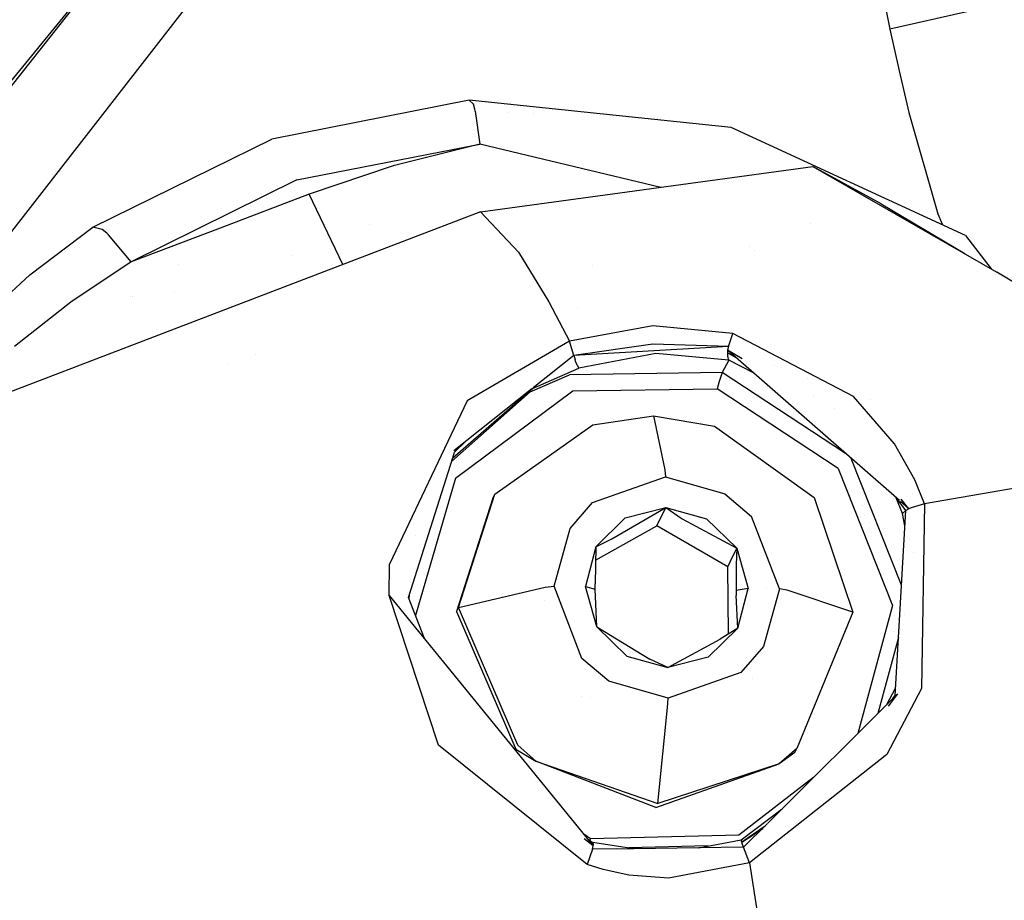
# Model space of a CAD drawing. Units: millimetres. Extents: x -1703 to 8729, y -1492 to 8830.
# Drawn here: x -1008 to -974, y 2838 to 2869 of the extents above; entities that cross this region are included whole.
import ezdxf

# ---------------------------------------------------------------- set-up
doc = ezdxf.new("R2010")
doc.units = ezdxf.units.MM
doc.layers.add('1', color=7, linetype='CONTINUOUS', true_color=0xffffff)

msp = doc.modelspace()

# ---------------------------------------------------------------- linework, layer by layer
at = {"layer": '1', "color": 18, "linetype": 'CONTINUOUS'}
for p, q in [((-980.243027, 2880.871564, 2919.019222), (-977.727532, 2868.264705, 2921.482086)), ((-980.243027, 2880.871564, 2919.019222), (-977.727532, 2868.264705, 2921.482086)), ((-1012.444019, 2861.564666, 2925.31991), (-1003.437042, 2872.955352, 2921.561718)), ((-1012.820601, 2861.464053, 2924.378633), (-1004.149212, 2872.054706, 2920.56904)), ((-1000.878215, 2871.236354, 2923.318863), (-1009.329081, 2860.361129, 2926.581621)), ((-1000.878215, 2871.236354, 2923.318863), (-1009.329081, 2860.361129, 2926.581621)), ((-975.012541, 2868.876964, 2921.636581), (-977.727532, 2868.264705, 2921.482086)), ((-975.012541, 2868.876964, 2921.636581), (-977.727532, 2868.264705, 2921.482086)), ((-977.727532, 2868.264705, 2921.482086), (-977.406859, 2866.791755, 2921.766996)), ((-977.727532, 2868.264705, 2921.482086), (-977.406859, 2866.791755, 2921.766996)), ((-977.406859, 2866.791755, 2921.766996), (-977.065444, 2865.322858, 2922.048807)), ((-977.406859, 2866.791755, 2921.766996), (-977.065444, 2865.322858, 2922.048807)), ((-1004.568544, 2866.487355, 2239.54858), (-1004.568544, 2866.487355, 2239.54858)), ((-1004.568544, 2866.487355, 2239.54858), (-1004.568544, 2866.487355, 2239.54858)), ((-992.576838, 2865.75678, 2932.442665), (-999.540448, 2864.388973, 2933.485508)), ((-983.331323, 2864.794999, 2931.756735), (-992.576838, 2865.75678, 2932.442665)), ((-992.429316, 2865.615636, 2933.588266), (-992.576838, 2865.75678, 2932.442665)), ((-992.429316, 2865.615636, 2933.588266), (-992.576838, 2865.75678, 2932.442665)), ((-992.380679, 2865.441352, 2933.898926), (-992.429316, 2865.615636, 2933.588266)), ((-992.380679, 2865.441352, 2933.898926), (-992.429316, 2865.615636, 2933.588266)), ((-992.366314, 2865.378648, 2933.985233), (-992.380679, 2865.441352, 2933.898926)), ((-992.366314, 2865.378648, 2933.985233), (-992.380679, 2865.441352, 2933.898926)), ((-992.366314, 2865.378648, 2933.985233), (-992.20407, 2864.212066, 2934.714079)), ((-992.366314, 2865.378648, 2933.985233), (-992.20407, 2864.212066, 2934.714079)), ((-991.23341, 2865.332571, 2931.960409), (-991.23341, 2865.332571, 2931.960409)), ((-990.290674, 2865.292073, 2930.725596), (-990.290674, 2865.292073, 2930.725596)), ((-977.065444, 2865.322858, 2922.048807), (-976.039171, 2861.747056, 2922.713757)), ((-977.065444, 2865.322858, 2922.048807), (-976.039171, 2861.747056, 2922.713757)), ((-975.060761, 2860.986024, 2931.9489), (-983.331323, 2864.794999, 2931.756735)), ((-1005.859375, 2861.274749, 2934.836388), (-999.540448, 2864.388973, 2933.485508)), ((-998.656988, 2862.944394, 2935.680389), (-992.20407, 2864.212066, 2934.714079)), ((-998.656988, 2862.944394, 2935.680389), (-992.20407, 2864.212066, 2934.714079)), ((-992.20407, 2864.212066, 2934.714079), (-995.26304, 2863.446742, 2935.207844)), ((-992.20407, 2864.212066, 2934.714079), (-995.26304, 2863.446742, 2935.207844)), ((-985.815564, 2862.683302, 2934.463317), (-992.20407, 2864.212066, 2934.714079)), ((-985.815564, 2862.683302, 2934.463317), (-992.20407, 2864.212066, 2934.714079)), ((-995.26304, 2863.446742, 2935.207844), (-998.226881, 2862.441093, 2935.743332)), ((-995.26304, 2863.446742, 2935.207844), (-998.226881, 2862.441093, 2935.743332)), ((-992.179215, 2861.814052, 2967.342854), (-980.446458, 2863.416702, 2966.551304)), ((-978.043914, 2862.098962, 2954.418659), (-980.446458, 2863.416702, 2966.551304)), ((-980.446458, 2863.416702, 2966.551304), (-973.955572, 2859.691888, 2971.189737)), ((-998.656988, 2862.944394, 2935.680389), (-1004.512906, 2860.058576, 2936.933279)), ((-998.656988, 2862.944394, 2935.680389), (-1004.512906, 2860.058576, 2936.933279)), ((-998.226881, 2862.441093, 2935.743332), (-1001.371026, 2861.246854, 2936.33914)), ((-998.226881, 2862.441093, 2935.743332), (-1001.371026, 2861.246854, 2936.33914)), ((-997.031988, 2859.95807, 2937.060472), (-998.226881, 2862.441093, 2935.743332)), ((-997.031988, 2859.95807, 2937.060472), (-998.226881, 2862.441093, 2935.743332)), ((-985.323443, 2862.565538, 2934.444), (-985.323443, 2862.565538, 2934.444)), ((-985.323443, 2862.565538, 2934.444), (-985.323443, 2862.565538, 2934.444)), ((-978.043914, 2862.098962, 2954.418659), (-975.091254, 2860.343603, 2954.494975)), ((-992.179215, 2861.814052, 2967.342854), (-1048.263907, 2840.364009, 2953.211308)), ((-1000.336949, 2861.893635, 2928.966848), (-1000.336949, 2861.893635, 2928.966848)), ((-992.179215, 2861.814052, 2967.342854), (-990.841269, 2860.39117, 2972.431421)), ((-992.179215, 2861.814052, 2967.342854), (-990.841269, 2860.39117, 2972.431421)), ((-976.039171, 2861.747056, 2922.713757), (-975.877641, 2861.362235, 2922.779864)), ((-976.039171, 2861.747056, 2922.713757), (-975.877641, 2861.362235, 2922.779864)), ((-1008.089066, 2859.600812, 2935.461998), (-1005.859375, 2861.274749, 2934.836388)), ((-1005.526543, 2861.197025, 2935.947657), (-1005.859375, 2861.274749, 2934.836388)), ((-1005.526543, 2861.197025, 2935.947657), (-1005.859375, 2861.274749, 2934.836388)), ((-1001.371026, 2861.246854, 2936.33914), (-1004.512906, 2860.058576, 2936.933279)), ((-1001.371026, 2861.246854, 2936.33914), (-1004.512906, 2860.058576, 2936.933279)), ((-996.089582, 2861.37905, 2926.485155), (-996.089582, 2861.37905, 2926.485155)), ((-980.53082, 2861.418668, 2934.255879), (-980.53082, 2861.418668, 2934.255879)), ((-980.53082, 2861.418668, 2934.255879), (-980.53082, 2861.418668, 2934.255879)), ((-1005.361795, 2861.061364, 2936.239004), (-1005.526543, 2861.197025, 2935.947657)), ((-1005.361795, 2861.061364, 2936.239004), (-1005.526543, 2861.197025, 2935.947657)), ((-1005.308151, 2861.011535, 2936.318398), (-1005.361795, 2861.061364, 2936.239004)), ((-1005.308151, 2861.011535, 2936.318398), (-1005.361795, 2861.061364, 2936.239004)), ((-1004.512906, 2860.058576, 2936.933279), (-1005.308151, 2861.011535, 2936.318398)), ((-1004.512906, 2860.058576, 2936.933279), (-1005.308151, 2861.011535, 2936.318398)), ((-975.060761, 2860.986024, 2931.9489), (-974.15255, 2859.804925, 2932.123944)), ((-982.68749, 2860.611133, 2955.172016), (-982.68749, 2860.611133, 2955.172016)), ((-1004.734044, 2860.32357, 2929.297483), (-1004.734044, 2860.32357, 2929.297483)), ((-998.815672, 2860.283015, 2932.756746), (-998.815672, 2860.283015, 2932.756746)), ((-990.841269, 2860.39117, 2972.431421), (-989.764929, 2858.639508, 2975.437403)), ((-990.841269, 2860.39117, 2972.431421), (-989.764929, 2858.639508, 2975.437403)), ((-982.509838, 2860.45998, 2963.437335), (-982.509838, 2860.45998, 2963.437335)), ((-1004.512906, 2860.058576, 2936.933279), (-1006.631494, 2858.634025, 2937.489986)), ((-1004.512906, 2860.058576, 2936.933279), (-1006.631494, 2858.634025, 2937.489986)), ((-1002.846414, 2859.944633, 2933.180188), (-1002.846414, 2859.944633, 2933.180188)), ((-988.243729, 2859.909581, 2939.110043), (-988.243729, 2859.909581, 2939.110043)), ((-1010.146618, 2857.682019, 2936.232328), (-1008.089066, 2859.600812, 2935.461998)), ((-970.775068, 2857.777625, 2954.606533), (-973.955572, 2859.691888, 2971.189737)), ((-973.888527, 2859.592983, 2958.451849), (-973.888527, 2859.592983, 2958.451849)), ((-973.781022, 2859.5303, 2958.319074), (-973.781022, 2859.5303, 2958.319074)), ((-999.034552, 2859.330702, 2929.435466), (-999.034552, 2859.330702, 2929.435466)), ((-1004.514803, 2858.828136, 2932.281417), (-1004.514803, 2858.828136, 2932.281417)), ((-1004.460905, 2858.833079, 2933.702733), (-1004.460905, 2858.833079, 2933.702733)), ((-1002.978997, 2858.968977, 2927.745713), (-1002.978997, 2858.968977, 2927.745713)), ((-1006.631494, 2858.634025, 2937.489986), (-1008.624673, 2857.063085, 2938.147068)), ((-1006.631494, 2858.634025, 2937.489986), (-1008.624673, 2857.063085, 2938.147068)), ((-989.764929, 2858.639508, 2975.437403), (-989.039123, 2857.250005, 2977.091074)), ((-989.764929, 2858.639508, 2975.437403), (-989.039123, 2857.250005, 2977.091074)), ((-988.749839, 2858.405801, 2956.262581), (-988.749839, 2858.405801, 2956.262581)), ((-986.095965, 2857.794791, 2977.426291), (-989.039123, 2857.250005, 2977.091074)), ((-986.095965, 2857.794791, 2977.426291), (-989.039123, 2857.250005, 2977.091074)), ((-983.272791, 2857.529908, 2977.999687), (-986.095965, 2857.794791, 2977.426291)), ((-983.272791, 2857.529908, 2977.999687), (-986.095965, 2857.794791, 2977.426291)), ((-983.432114, 2857.063562, 2978.215456), (-983.272791, 2857.529908, 2977.999687)), ((-983.432114, 2857.063562, 2978.215456), (-983.272791, 2857.529908, 2977.999687)), ((-979.011476, 2855.30594, 2979.155064), (-983.272791, 2857.529908, 2977.999687)), ((-979.011476, 2855.30594, 2979.155064), (-983.272791, 2857.529908, 2977.999687)), ((-989.039123, 2857.250005, 2977.091074), (-992.644012, 2855.144531, 2977.628708)), ((-989.039123, 2857.250005, 2977.091074), (-992.644012, 2855.144531, 2977.628708)), ((-988.8888, 2856.753618, 2977.408409), (-989.039123, 2857.250005, 2977.091074)), ((-988.8888, 2856.753618, 2977.408409), (-989.039123, 2857.250005, 2977.091074)), ((-986.09376, 2857.150346, 2977.685452), (-988.8888, 2856.753618, 2977.408409)), ((-983.432114, 2857.063562, 2978.215456), (-988.8888, 2856.753618, 2977.408409)), ((-983.432114, 2857.063562, 2978.215456), (-986.09376, 2857.150346, 2977.685452)), ((-983.432114, 2857.063562, 2978.215456), (-983.457029, 2856.936246, 2978.194237)), ((-983.432114, 2857.063562, 2978.215456), (-983.457029, 2856.936246, 2978.194237)), ((-1000.115466, 2856.798642, 2926.366287), (-1000.115466, 2856.798642, 2926.366287)), ((-1000.115466, 2856.798642, 2926.366287), (-1000.115466, 2856.798642, 2926.366287)), ((-988.8888, 2856.753618, 2977.408409), (-990.324648, 2855.610767, 2977.748237)), ((-988.8888, 2856.753618, 2977.408409), (-988.839805, 2856.608659, 2977.39768)), ((-988.8888, 2856.753618, 2977.408409), (-988.839805, 2856.608659, 2977.39768)), ((-985.99577, 2856.813937, 2977.085352), (-988.704562, 2856.303483, 2976.734161)), ((-985.99577, 2856.813937, 2977.085352), (-988.704562, 2856.303483, 2976.734161)), ((-983.413637, 2856.585771, 2977.652788), (-985.99577, 2856.813937, 2977.085352)), ((-983.413637, 2856.585771, 2977.652788), (-985.99577, 2856.813937, 2977.085352)), ((-983.457029, 2856.936246, 2978.194237), (-983.466268, 2856.847078, 2978.143692)), ((-983.457029, 2856.936246, 2978.194237), (-983.466268, 2856.847078, 2978.143692)), ((-983.179147, 2856.692834, 2978.212001), (-983.466268, 2856.847078, 2978.143692)), ((-983.152139, 2856.669177, 2978.220279), (-983.466268, 2856.847078, 2978.143692)), ((-983.466268, 2856.847078, 2978.143692), (-983.463466, 2856.732875, 2978.016138)), ((-983.466268, 2856.847078, 2978.143692), (-983.463466, 2856.732875, 2978.016138)), ((-983.463466, 2856.732875, 2978.016138), (-983.432949, 2856.620342, 2977.771044)), ((-983.463466, 2856.732875, 2978.016138), (-983.432949, 2856.620342, 2977.771044)), ((-977.394465, 2851.625719, 2980.042605), (-983.457029, 2856.936246, 2978.194237)), ((-982.943631, 2856.632893, 2978.312962), (-983.457029, 2856.936246, 2978.194237)), ((-1001.068984, 2856.42928, 2926.83362), (-1001.068984, 2856.42928, 2926.83362)), ((-1001.068984, 2856.42928, 2926.83362), (-1001.068984, 2856.42928, 2926.83362)), ((-988.838851, 2856.605798, 2977.396727), (-988.839805, 2856.608659, 2977.39768)), ((-988.838851, 2856.605798, 2977.396727), (-988.839805, 2856.608659, 2977.39768)), ((-988.820374, 2856.5543, 2977.370262), (-988.838851, 2856.605798, 2977.396727)), ((-988.820374, 2856.5543, 2977.370262), (-988.838851, 2856.605798, 2977.396727)), ((-988.76363, 2856.411725, 2977.186441), (-988.820374, 2856.5543, 2977.370262)), ((-988.76363, 2856.411725, 2977.186441), (-988.820374, 2856.5543, 2977.370262)), ((-988.749564, 2856.380969, 2977.108955), (-988.76363, 2856.411725, 2977.186441)), ((-988.749564, 2856.380969, 2977.108955), (-988.76363, 2856.411725, 2977.186441)), ((-988.704562, 2856.303483, 2976.734161), (-988.749564, 2856.380969, 2977.108955)), ((-988.704562, 2856.303483, 2976.734161), (-988.749564, 2856.380969, 2977.108955)), ((-983.413637, 2856.585771, 2977.652788), (-983.644128, 2856.153756, 2975.273609)), ((-983.413637, 2856.585771, 2977.652788), (-983.644128, 2856.153756, 2975.273609)), ((-983.432949, 2856.620342, 2977.771044), (-983.413637, 2856.585771, 2977.652788)), ((-983.432949, 2856.620342, 2977.771044), (-983.413637, 2856.585771, 2977.652788)), ((-982.544328, 2856.136762, 2977.902107), (-983.413637, 2856.585771, 2977.652788)), ((-982.544328, 2856.136762, 2977.902107), (-983.413637, 2856.585771, 2977.652788)), ((-982.783687, 2856.48039, 2978.306084), (-982.783687, 2856.48039, 2978.306084)), ((-982.723993, 2856.426704, 2978.324665), (-982.723993, 2856.426704, 2978.324665)), ((-981.78617, 2856.409143, 2970.690507), (-981.78617, 2856.409143, 2970.690507)), ((-990.42815, 2855.468541, 2976.149082), (-989.032805, 2856.068641, 2975.869417)), ((-990.42815, 2855.468541, 2976.149082), (-989.032805, 2856.068641, 2975.869417)), ((-990.34667, 2855.586082, 2976.77207), (-988.704562, 2856.303483, 2976.734161)), ((-990.34667, 2855.586082, 2976.77207), (-988.704562, 2856.303483, 2976.734161)), ((-983.644128, 2856.153756, 2975.273609), (-989.032805, 2856.068641, 2975.869417)), ((-983.644128, 2856.153756, 2975.273609), (-989.032805, 2856.068641, 2975.869417)), ((-983.687043, 2856.042415, 2975.037575), (-983.755231, 2855.830222, 2974.895239)), ((-983.687043, 2856.042415, 2975.037575), (-983.755231, 2855.830222, 2974.895239)), ((-983.644128, 2856.153756, 2975.273609), (-983.687043, 2856.042415, 2975.037575)), ((-983.644128, 2856.153756, 2975.273609), (-983.687043, 2856.042415, 2975.037575)), ((-979.293386, 2853.289087, 2975.428289), (-983.644128, 2856.153756, 2975.273609)), ((-979.293386, 2853.289087, 2975.428289), (-983.644128, 2856.153756, 2975.273609)), ((-982.858969, 2856.145188, 2970.778061), (-982.858969, 2856.145188, 2970.778061)), ((-983.755231, 2855.830222, 2974.895239), (-983.829618, 2855.576783, 2974.886179)), ((-983.755231, 2855.830222, 2974.895239), (-983.829618, 2855.576783, 2974.886179)), ((-983.769513, 2855.829298, 2970.754), (-983.769513, 2855.829298, 2970.754)), ((-983.497769, 2855.923573, 2970.761181), (-983.497769, 2855.923573, 2970.761181)), ((-983.393865, 2855.849303, 2970.645784), (-983.393865, 2855.849303, 2970.645784)), ((-983.364666, 2855.96975, 2970.764698), (-983.364666, 2855.96975, 2970.764698)), ((-980.633427, 2855.950819, 2969.824838), (-980.633427, 2855.950819, 2969.824838)), ((-980.633427, 2855.950819, 2969.824838), (-980.633427, 2855.950819, 2969.824838)), ((-980.055542, 2855.850835, 2952.09146), (-980.055542, 2855.850835, 2952.09146)), ((-980.055542, 2855.850835, 2952.09146), (-980.055542, 2855.850835, 2952.09146)), ((-993.198562, 2853.007157, 2976.979421), (-990.42815, 2855.468541, 2976.149082)), ((-993.198562, 2853.007157, 2976.979421), (-990.42815, 2855.468541, 2976.149082)), ((-993.158366, 2853.134426, 2977.760417), (-990.34667, 2855.586082, 2976.77207)), ((-993.158366, 2853.134426, 2977.760417), (-990.34667, 2855.586082, 2976.77207)), ((-990.368767, 2855.575651, 2977.758678), (-993.11775, 2853.387624, 2978.40929)), ((-993.057072, 2852.423459, 2976.558447), (-988.918483, 2855.496198, 2975.448847)), ((-993.057072, 2852.423459, 2976.558447), (-988.918483, 2855.496198, 2975.448847)), ((-988.918483, 2855.496198, 2975.448847), (-983.829618, 2855.576783, 2974.886179)), ((-988.918483, 2855.496198, 2975.448847), (-983.829618, 2855.576783, 2974.886179)), ((-979.554832, 2852.762014, 2975.038052), (-983.829618, 2855.576783, 2974.886179)), ((-979.554832, 2852.762014, 2975.038052), (-983.829618, 2855.576783, 2974.886179)), ((-980.422283, 2855.303562, 2970.345607), (-980.422283, 2855.303562, 2970.345607)), ((-980.422283, 2855.303562, 2970.345607), (-980.422283, 2855.303562, 2970.345607)), ((-977.566957, 2853.63391, 2979.645014), (-979.011476, 2855.30594, 2979.155064)), ((-977.566957, 2853.63391, 2979.645014), (-979.011476, 2855.30594, 2979.155064)), ((-992.644012, 2855.144531, 2977.628708), (-995.388091, 2849.385053, 2980.160236)), ((-992.644012, 2855.144531, 2977.628708), (-995.388091, 2849.385053, 2980.160236)), ((-978.427091, 2855.207841, 2969.17404), (-978.427091, 2855.207841, 2969.17404)), ((-988.219976, 2854.303151, 2976.311684), (-986.07254, 2854.613811, 2976.014137)), ((-986.07254, 2854.613811, 2976.014137), (-985.673606, 2852.716953, 2980.025768)), ((-986.07254, 2854.613811, 2976.014137), (-983.917534, 2854.254991, 2975.861073)), ((-986.07254, 2854.613811, 2976.014137), (-985.673606, 2852.716953, 2980.025768)), ((-979.683331, 2854.87146, 2951.156436), (-979.683331, 2854.87146, 2951.156436)), ((-979.683331, 2854.87146, 2951.156436), (-979.683331, 2854.87146, 2951.156436)), ((-991.672397, 2851.856261, 2977.211952), (-988.219976, 2854.303151, 2976.311684)), ((-983.917534, 2854.254991, 2975.861073), (-980.40849, 2851.730376, 2976.032257)), ((-988.655744, 2854.016985, 2970.499411), (-988.655744, 2854.016985, 2970.499411)), ((-978.033563, 2854.174006, 2950.281366), (-978.033563, 2854.174006, 2950.281366)), ((-992.695327, 2853.723847, 2978.132661), (-993.09361, 2853.339463, 2978.329659)), ((-979.894177, 2853.684667, 2971.648137), (-979.894177, 2853.684667, 2971.648137)), ((-979.894177, 2853.684667, 2971.648137), (-979.894177, 2853.684667, 2971.648137)), ((-976.852298, 2852.36147, 2979.933023), (-977.566957, 2853.63391, 2979.645014)), ((-976.852298, 2852.36147, 2979.933023), (-977.566957, 2853.63391, 2979.645014)), ((-993.158366, 2853.134426, 2978.405059), (-993.09361, 2853.339463, 2978.329659)), ((-993.057643, 2853.379293, 2978.117983), (-993.057643, 2853.379293, 2978.117983)), ((-979.835778, 2853.505647, 2971.792173), (-979.835778, 2853.505647, 2971.792173)), ((-979.835778, 2853.505647, 2971.792173), (-979.835778, 2853.505647, 2971.792173)), ((-994.715333, 2848.204643, 2980.217934), (-993.15897, 2853.132514, 2978.405762)), ((-993.262437, 2852.950407, 2976.998565), (-993.262437, 2852.950407, 2976.998565)), ((-993.262437, 2852.950407, 2976.998565), (-993.262437, 2852.950407, 2976.998565)), ((-993.21905, 2853.081513, 2977.781748), (-993.21905, 2853.081513, 2977.781748)), ((-993.21905, 2853.081513, 2977.781748), (-993.21905, 2853.081513, 2977.781748)), ((-977.323625, 2848.635904, 2976.225634), (-979.094375, 2853.114762, 2975.444745)), ((-977.323625, 2848.635904, 2976.225634), (-979.094375, 2853.114762, 2975.444745)), ((-993.219792, 2852.550768, 2970.504281), (-993.219792, 2852.550768, 2970.504281)), ((-985.673606, 2852.716953, 2980.025768), (-985.649586, 2852.469236, 2980.281353)), ((-985.673606, 2852.716953, 2980.025768), (-985.649586, 2852.469236, 2980.281353)), ((-979.603689, 2852.794184, 2972.364601), (-979.603689, 2852.794184, 2972.364601)), ((-979.603689, 2852.794184, 2972.364601), (-979.603689, 2852.794184, 2972.364601)), ((-979.554832, 2852.762014, 2975.038052), (-977.641225, 2847.921878, 2975.882053)), ((-979.554832, 2852.762014, 2975.038052), (-977.641225, 2847.921878, 2975.882053)), ((-969.256222, 2852.759391, 2973.080397), (-976.512015, 2851.514608, 2980.095625)), ((-969.256222, 2852.759391, 2973.080397), (-976.512015, 2851.514608, 2980.095625)), ((-993.057072, 2852.423459, 2976.558447), (-994.472127, 2847.571372, 2977.76172)), ((-993.057072, 2852.423459, 2976.558447), (-994.472127, 2847.571372, 2977.76172)), ((-988.223195, 2851.560861, 2980.754137), (-985.649586, 2852.469236, 2980.281353)), ((-988.223195, 2851.560861, 2980.754137), (-985.649586, 2852.469236, 2980.281353)), ((-985.649586, 2852.469236, 2980.281353), (-983.561039, 2851.867706, 2980.188131)), ((-985.649586, 2852.469236, 2980.281353), (-983.561039, 2851.867706, 2980.188131)), ((-979.321716, 2852.172387, 2970.279434), (-979.321716, 2852.172387, 2970.279434)), ((-976.512015, 2851.514608, 2980.095625), (-976.852298, 2852.36147, 2979.933023)), ((-976.512015, 2851.514608, 2980.095625), (-976.852298, 2852.36147, 2979.933023)), ((-992.956161, 2847.849399, 2978.218079), (-991.672397, 2851.856261, 2977.211952)), ((-992.956161, 2847.849399, 2978.218079), (-991.672397, 2851.856261, 2977.211952)), ((-991.741121, 2851.717263, 2976.570368), (-991.672397, 2851.856261, 2977.211952)), ((-983.561039, 2851.867706, 2980.188131), (-982.609749, 2851.065427, 2980.259895)), ((-983.561039, 2851.867706, 2980.188131), (-982.609749, 2851.065427, 2980.259895)), ((-991.741121, 2851.717263, 2976.570368), (-993.024886, 2847.710401, 2977.576494)), ((-989.018559, 2850.642711, 2981.038332), (-988.223195, 2851.560861, 2980.754137)), ((-989.018559, 2850.642711, 2981.038332), (-988.223195, 2851.560861, 2980.754137)), ((-980.40849, 2851.730376, 2976.032257), (-979.033172, 2847.693473, 2976.759672)), ((-977.562007, 2851.714098, 2946.911974), (-977.562007, 2851.714098, 2946.911974)), ((-977.562007, 2851.714098, 2946.911974), (-977.562007, 2851.714098, 2946.911974)), ((-977.513457, 2851.740541, 2979.524067), (-977.513457, 2851.740541, 2979.524067)), ((-977.513457, 2851.740541, 2979.524067), (-977.513457, 2851.740541, 2979.524067)), ((-977.282405, 2851.165801, 2979.635), (-977.506885, 2851.724193, 2979.527222)), ((-977.282405, 2851.165801, 2979.635), (-977.506885, 2851.724193, 2979.527222)), ((-977.489077, 2851.718614, 2979.913002), (-977.489077, 2851.718614, 2979.913002)), ((-977.170706, 2851.276666, 2980.037451), (-977.469514, 2851.691458, 2979.920649)), ((-977.061033, 2851.333648, 2980.144262), (-977.358148, 2851.593907, 2980.053677)), ((-977.061033, 2851.333648, 2980.144262), (-977.326995, 2851.681018, 2980.033629)), ((-976.512015, 2851.514608, 2980.095625), (-976.974368, 2851.370126, 2980.180025)), ((-976.512015, 2851.514608, 2980.095625), (-976.974368, 2851.370126, 2980.180025)), ((-976.512015, 2851.514608, 2980.095625), (-976.620495, 2844.998628, 2980.751514)), ((-976.512015, 2851.514608, 2980.095625), (-976.620495, 2844.998628, 2980.751514)), ((-976.511229, 2851.510433, 2943.595168), (-976.511229, 2851.510433, 2943.595168)), ((-987.543106, 2850.27197, 2980.676174), (-985.637248, 2851.381093, 2980.515957)), ((-987.543106, 2850.27197, 2980.676174), (-985.637248, 2851.381093, 2980.515957)), ((-987.068355, 2851.019174, 2980.7477), (-985.637248, 2851.381093, 2980.515957)), ((-987.068355, 2851.019174, 2980.7477), (-985.637248, 2851.381093, 2980.515957)), ((-985.95804, 2850.732356, 2977.522135), (-985.637248, 2851.381093, 2980.515957)), ((-985.95804, 2850.732356, 2977.522135), (-985.637248, 2851.381093, 2980.515957)), ((-985.637248, 2851.381093, 2980.515957), (-985.065222, 2850.977451, 2980.257511)), ((-985.637248, 2851.381093, 2980.515957), (-984.197497, 2850.986987, 2980.447054)), ((-985.637248, 2851.381093, 2980.515957), (-985.065222, 2850.977451, 2980.257511)), ((-985.637248, 2851.381093, 2980.515957), (-984.197497, 2850.986987, 2980.447054)), ((-985.133631, 2851.243237, 2974.006962), (-985.133631, 2851.243237, 2974.006962)), ((-985.133631, 2851.243237, 2974.006962), (-985.133631, 2851.243237, 2974.006962)), ((-978.708502, 2851.462965, 2948.204699), (-978.708502, 2851.462965, 2948.204699)), ((-977.548897, 2844.745666, 2980.553389), (-977.170706, 2851.276666, 2980.037451)), ((-977.170706, 2851.276666, 2980.037451), (-977.282405, 2851.165801, 2979.635)), ((-977.170706, 2851.276666, 2980.037451), (-977.282405, 2851.165801, 2979.635)), ((-977.202163, 2850.733436, 2979.696407), (-977.282405, 2851.165801, 2979.635)), ((-977.202163, 2850.733436, 2979.696407), (-977.282405, 2851.165801, 2979.635)), ((-977.061033, 2851.333648, 2980.144262), (-977.170706, 2851.276666, 2980.037451)), ((-977.061033, 2851.333648, 2980.144262), (-977.170706, 2851.276666, 2980.037451)), ((-976.974368, 2851.370126, 2980.180025), (-977.061033, 2851.333648, 2980.144262)), ((-976.974368, 2851.370126, 2980.180025), (-977.061033, 2851.333648, 2980.144262)), ((-988.107383, 2849.998027, 2981.080532), (-987.068355, 2851.019174, 2980.7477)), ((-988.107383, 2849.998027, 2981.080532), (-987.068355, 2851.019174, 2980.7477)), ((-985.179573, 2851.058141, 2973.251735), (-985.179573, 2851.058141, 2973.251735)), ((-985.065222, 2850.977451, 2980.257511), (-983.134925, 2849.942476, 2980.559587)), ((-985.065222, 2850.977451, 2980.257511), (-983.134925, 2849.942476, 2980.559587)), ((-984.197497, 2850.986987, 2980.447054), (-983.134925, 2849.942476, 2980.559587)), ((-984.197497, 2850.986987, 2980.447054), (-983.134925, 2849.942476, 2980.559587)), ((-981.627107, 2848.514825, 2980.707407), (-982.609749, 2851.065427, 2980.259895)), ((-981.627107, 2848.514825, 2980.707407), (-982.609749, 2851.065427, 2980.259895)), ((-978.6329, 2851.104583, 2945.494636), (-978.6329, 2851.104583, 2945.494636)), ((-978.6329, 2851.104583, 2945.494636), (-978.6329, 2851.104583, 2945.494636)), ((-978.434038, 2850.839788, 2943.537207), (-978.434038, 2850.839788, 2943.537207)), ((-989.583075, 2848.603755, 2981.54068), (-989.018559, 2850.642711, 2981.038332)), ((-989.583075, 2848.603755, 2981.54068), (-989.018559, 2850.642711, 2981.038332)), ((-988.116615, 2849.523767, 2978.015488), (-985.95804, 2850.732356, 2977.522135)), ((-988.116615, 2849.523767, 2978.015488), (-985.95804, 2850.732356, 2977.522135)), ((-983.455718, 2849.2935, 2977.566004), (-985.95804, 2850.732356, 2977.522135)), ((-983.455718, 2849.2935, 2977.566004), (-985.95804, 2850.732356, 2977.522135)), ((-978.152647, 2850.732795, 2933.146354), (-978.152647, 2850.732795, 2933.146354)), ((-978.152647, 2850.732795, 2933.146354), (-978.152647, 2850.732795, 2933.146354)), ((-994.460434, 2850.387128, 2979.017597), (-994.460434, 2850.387128, 2979.017597)), ((-988.123022, 2850.209059, 2969.98235), (-988.123022, 2850.209059, 2969.98235)), ((-988.107383, 2849.998027, 2981.080532), (-987.543106, 2850.27197, 2980.676174)), ((-988.107383, 2849.998027, 2981.080532), (-987.543106, 2850.27197, 2980.676174)), ((-983.303012, 2850.107705, 2973.842313), (-983.303012, 2850.107705, 2973.842313)), ((-983.289968, 2850.094883, 2973.847156), (-983.289968, 2850.094883, 2973.847156)), ((-977.123571, 2850.309966, 2979.75655), (-977.123571, 2850.309966, 2979.75655)), ((-977.123571, 2850.309966, 2979.75655), (-977.123571, 2850.309966, 2979.75655)), ((-977.033666, 2850.254412, 2980.016087), (-977.033666, 2850.254412, 2980.016087)), ((-989.335029, 2849.895448, 2976.707556), (-989.335029, 2849.895448, 2976.707556)), ((-988.107383, 2849.998027, 2981.080532), (-988.475978, 2848.591357, 2981.424809)), ((-988.107383, 2849.998027, 2981.080532), (-988.475978, 2848.591357, 2981.424809)), ((-988.107383, 2849.998027, 2981.080532), (-988.132954, 2848.684341, 2980.97682)), ((-983.369917, 2849.467079, 2978.366685), (-983.134925, 2849.942476, 2980.559587)), ((-983.369917, 2849.467079, 2978.366685), (-983.134925, 2849.942476, 2980.559587)), ((-983.134925, 2849.942476, 2980.559587), (-983.152866, 2849.35835, 2980.450392)), ((-983.134925, 2849.942476, 2980.559587), (-983.152866, 2849.35835, 2980.450392)), ((-983.134925, 2849.942476, 2980.559587), (-982.734203, 2848.527223, 2980.823517)), ((-983.134925, 2849.942476, 2980.559587), (-982.734203, 2848.527223, 2980.823517)), ((-976.887236, 2849.801311, 2933.212641), (-976.887236, 2849.801311, 2933.212641)), ((-976.887236, 2849.801311, 2933.212641), (-976.887236, 2849.801311, 2933.212641)), ((-989.301206, 2849.621829, 2970.037419), (-989.301206, 2849.621829, 2970.037419)), ((-983.455718, 2849.2935, 2977.566004), (-983.373313, 2849.460208, 2978.334992)), ((-983.455718, 2849.2935, 2977.566004), (-983.373313, 2849.460208, 2978.334992)), ((-995.402396, 2848.282129, 2980.539083), (-995.388091, 2849.385053, 2980.160236)), ((-995.402396, 2848.282129, 2980.539083), (-995.388091, 2849.385053, 2980.160236)), ((-983.517211, 2849.29419, 2971.108708), (-983.517211, 2849.29419, 2971.108708)), ((-983.428649, 2846.916061, 2978.078253), (-983.455718, 2849.2935, 2977.566004)), ((-983.428649, 2846.916061, 2978.078253), (-983.455718, 2849.2935, 2977.566004)), ((-983.152866, 2849.35835, 2980.450392), (-983.159125, 2848.449975, 2980.487823)), ((-983.152866, 2849.35835, 2980.450392), (-983.159125, 2848.449975, 2980.487823)), ((-983.153466, 2849.271261, 2973.434703), (-983.153466, 2849.271261, 2973.434703)), ((-983.153466, 2849.271261, 2973.434703), (-983.153466, 2849.271261, 2973.434703)), ((-994.65169, 2848.752338, 2979.921987), (-994.65169, 2848.752338, 2979.921987)), ((-992.956161, 2847.849399, 2978.218079), (-989.898324, 2848.56537, 2981.378555)), ((-992.956161, 2847.849399, 2978.218079), (-989.898324, 2848.56537, 2981.378555)), ((-990.014004, 2848.538284, 2970.099201), (-990.014004, 2848.538284, 2970.099201)), ((-989.898324, 2848.56537, 2981.378555), (-989.583075, 2848.603755, 2981.54068)), ((-989.898324, 2848.56537, 2981.378555), (-989.583075, 2848.603755, 2981.54068)), ((-988.600492, 2846.053153, 2981.988192), (-989.583075, 2848.603755, 2981.54068)), ((-988.600492, 2846.053153, 2981.988192), (-989.583075, 2848.603755, 2981.54068)), ((-988.075256, 2847.176343, 2981.688499), (-988.475978, 2848.591357, 2981.424809)), ((-988.075256, 2847.176343, 2981.688499), (-988.475978, 2848.591357, 2981.424809)), ((-988.475978, 2848.591357, 2981.424809), (-988.131642, 2848.505765, 2981.00853)), ((-988.475978, 2848.591357, 2981.424809), (-988.131642, 2848.505765, 2981.00853)), ((-988.131642, 2848.505765, 2981.00853), (-988.132954, 2848.684341, 2980.97682)), ((-988.075256, 2847.176343, 2981.688499), (-988.131642, 2848.505765, 2981.00853)), ((-982.734203, 2848.527223, 2980.823517), (-983.159125, 2848.449975, 2980.487823)), ((-982.734203, 2848.527223, 2980.823517), (-983.159125, 2848.449975, 2980.487823)), ((-983.159125, 2848.449975, 2980.487823), (-983.156443, 2848.274261, 2980.532408)), ((-983.159125, 2848.449975, 2980.487823), (-983.156443, 2848.274261, 2980.532408)), ((-983.102798, 2847.120553, 2981.167793), (-982.734203, 2848.527223, 2980.823517)), ((-983.102798, 2847.120553, 2981.167793), (-982.734203, 2848.527223, 2980.823517)), ((-981.627107, 2848.514825, 2980.707407), (-982.191622, 2846.475869, 2981.209993)), ((-981.627107, 2848.514825, 2980.707407), (-982.191622, 2846.475869, 2981.209993)), ((-982.091121, 2848.520021, 2976.229227), (-982.091121, 2848.520021, 2976.229227)), ((-982.091121, 2848.520021, 2976.229227), (-982.091121, 2848.520021, 2976.229227)), ((-981.353223, 2848.469764, 2980.483532), (-981.627107, 2848.514825, 2980.707407)), ((-981.353223, 2848.469764, 2980.483532), (-981.627107, 2848.514825, 2980.707407)), ((-979.033172, 2847.693473, 2976.759672), (-981.353223, 2848.469764, 2980.483532)), ((-979.033172, 2847.693473, 2976.759672), (-981.353223, 2848.469764, 2980.483532)), ((-993.66653, 2842.988282, 2981.533766), (-995.402396, 2848.282129, 2980.539083)), ((-993.66653, 2842.988282, 2981.533766), (-995.402396, 2848.282129, 2980.539083)), ((-995.402396, 2848.282129, 2980.539083), (-988.201201, 2839.436322, 2980.839968)), ((-994.158077, 2846.753632, 2980.462486), (-994.715333, 2848.204643, 2980.217934)), ((-994.697462, 2848.158109, 2979.863832), (-994.68093, 2848.313571, 2979.804812)), ((-989.90826, 2848.092494, 2977.159616), (-989.90826, 2848.092494, 2977.159616)), ((-983.102798, 2847.120553, 2981.167793), (-983.156443, 2848.274261, 2980.532408)), ((-983.102798, 2847.120553, 2981.167793), (-983.156443, 2848.274261, 2980.532408)), ((-993.024886, 2847.710401, 2977.576494), (-992.956161, 2847.849399, 2978.218079)), ((-993.024886, 2847.710401, 2977.576494), (-992.956161, 2847.849399, 2978.218079)), ((-993.024886, 2847.710401, 2977.576494), (-990.930855, 2842.849046, 2978.405714)), ((-990.862072, 2842.988282, 2979.047298), (-992.956161, 2847.849399, 2978.218079)), ((-990.862072, 2842.988282, 2979.047298), (-992.956161, 2847.849399, 2978.218079)), ((-979.033172, 2847.693473, 2976.759672), (-981.017053, 2842.878133, 2978.016138)), ((-977.641225, 2847.921878, 2975.882053), (-978.863488, 2843.407936, 2976.991522)), ((-977.641225, 2847.921878, 2975.882053), (-978.863488, 2843.407936, 2976.991522)), ((-977.210602, 2847.60698, 2976.436515), (-977.210602, 2847.60698, 2976.436515)), ((-977.210602, 2847.60698, 2976.436515), (-977.210602, 2847.60698, 2976.436515)), ((-987.012744, 2846.131593, 2981.801033), (-988.075256, 2847.176343, 2981.688499)), ((-987.012744, 2846.131593, 2981.801033), (-988.075256, 2847.176343, 2981.688499)), ((-988.075256, 2847.176343, 2981.688499), (-986.202598, 2846.024781, 2981.452942)), ((-983.102798, 2847.120553, 2981.167793), (-984.141827, 2846.099645, 2981.500387)), ((-983.102798, 2847.120553, 2981.167793), (-984.141827, 2846.099645, 2981.500387)), ((-983.102798, 2847.120553, 2981.167793), (-983.724713, 2846.730262, 2981.034517)), ((-977.601231, 2847.013579, 2973.201976), (-977.601231, 2847.013579, 2973.201976)), ((-977.601231, 2847.013579, 2973.201976), (-977.601231, 2847.013579, 2973.201976)), ((-977.359182, 2847.058221, 2976.571372), (-977.359182, 2847.058221, 2976.571372)), ((-977.359182, 2847.058221, 2976.571372), (-977.359182, 2847.058221, 2976.571372)), ((-985.572994, 2845.737487, 2981.732368), (-983.724713, 2846.730262, 2981.034517)), ((-977.430165, 2846.796054, 2976.635799), (-978.156913, 2844.111907, 2977.295425)), ((-977.430165, 2846.796054, 2976.635799), (-978.156913, 2844.111907, 2977.295425)), ((-982.191622, 2846.475869, 2981.209993), (-982.986987, 2845.557958, 2981.494188)), ((-982.191622, 2846.475869, 2981.209993), (-982.986987, 2845.557958, 2981.494188)), ((-987.649202, 2845.250875, 2982.060194), (-988.600492, 2846.053153, 2981.988192)), ((-987.649202, 2845.250875, 2982.060194), (-988.600492, 2846.053153, 2981.988192)), ((-987.012744, 2846.131593, 2981.801033), (-985.572994, 2845.737487, 2981.732368)), ((-987.012744, 2846.131593, 2981.801033), (-985.572994, 2845.737487, 2981.732368)), ((-985.572994, 2845.737487, 2981.732368), (-986.202598, 2846.024781, 2981.452942)), ((-984.141827, 2846.099645, 2981.500387), (-985.572994, 2845.737487, 2981.732368)), ((-984.141827, 2846.099645, 2981.500387), (-985.572994, 2845.737487, 2981.732368)), ((-985.560596, 2844.649345, 2981.966734), (-987.649202, 2845.250875, 2982.060194)), ((-985.560596, 2844.649345, 2981.966734), (-987.649202, 2845.250875, 2982.060194)), ((-982.986987, 2845.557958, 2981.494188), (-985.560596, 2844.649345, 2981.966734)), ((-982.986987, 2845.557958, 2981.494188), (-985.560596, 2844.649345, 2981.966734)), ((-982.567389, 2845.354955, 2974.444081), (-982.567389, 2845.354955, 2974.444081)), ((-977.843145, 2844.424519, 2980.159648), (-977.533686, 2845.008358, 2980.174556)), ((-976.620495, 2844.998628, 2980.751514), (-977.832735, 2842.662126, 2980.736256)), ((-976.620495, 2844.998628, 2980.751514), (-977.832735, 2842.662126, 2980.736256)), ((-988.614664, 2844.72017, 2977.751952), (-988.614664, 2844.72017, 2977.751952)), ((-988.292752, 2844.67753, 2977.726663), (-988.292752, 2844.67753, 2977.726663)), ((-985.578001, 2844.317943, 2981.836081), (-985.560596, 2844.649345, 2981.966734)), ((-985.578001, 2844.317943, 2981.836081), (-985.560596, 2844.649345, 2981.966734)), ((-982.042012, 2840.241128, 2980.550055), (-977.459788, 2844.806463, 2980.664253)), ((-977.459788, 2844.806463, 2980.664253), (-977.789588, 2844.367492, 2980.633233)), ((-977.626359, 2844.640506, 2980.549749), (-977.548897, 2844.745666, 2980.553389)), ((-977.548897, 2844.745666, 2980.553389), (-977.590514, 2844.676219, 2980.536674)), ((-985.916793, 2840.929061, 2978.963614), (-985.578001, 2844.317943, 2981.836081)), ((-985.916793, 2840.929061, 2978.963614), (-985.578001, 2844.317943, 2981.836081)), ((-988.409996, 2838.775665, 2980.881453), (-993.66653, 2842.988282, 2981.533766)), ((-988.409996, 2838.775665, 2980.881453), (-993.66653, 2842.988282, 2981.533766)), ((-990.930855, 2842.849046, 2978.405714), (-990.225255, 2842.43229, 2979.099512)), ((-990.225255, 2842.43229, 2979.099512), (-990.862072, 2842.988282, 2979.047298)), ((-990.225255, 2842.43229, 2979.099512), (-990.862072, 2842.988282, 2979.047298)), ((-981.017053, 2842.878133, 2978.016138), (-981.641412, 2842.336208, 2978.200436)), ((-981.017053, 2842.878133, 2978.016138), (-981.641412, 2842.336208, 2978.200436)), ((-981.085837, 2842.738897, 2977.374554), (-981.017053, 2842.878133, 2978.016138)), ((-977.832735, 2842.662126, 2980.736256), (-982.680798, 2838.837653, 2980.400324)), ((-977.832735, 2842.662126, 2980.736256), (-982.680798, 2838.837653, 2980.400324)), ((-981.085837, 2842.738897, 2977.374554), (-981.641412, 2842.336208, 2978.200436)), ((-992.82351, 2842.312682, 2978.992299), (-992.82351, 2842.312682, 2978.992299)), ((-985.985518, 2840.790063, 2978.322029), (-990.225255, 2842.43229, 2979.099512)), ((-990.225255, 2842.43229, 2979.099512), (-985.916793, 2840.929061, 2978.963614)), ((-990.225255, 2842.43229, 2979.099512), (-985.916793, 2840.929061, 2978.963614)), ((-985.985518, 2840.790063, 2978.322029), (-981.641412, 2842.336208, 2978.200436)), ((-981.641412, 2842.336208, 2978.200436), (-985.916793, 2840.929061, 2978.963614)), ((-981.641412, 2842.336208, 2978.200436), (-985.916793, 2840.929061, 2978.963614)), ((-980.412605, 2841.864529, 2977.492016), (-983.059168, 2839.819461, 2978.218794)), ((-980.412605, 2841.864529, 2977.492016), (-983.059168, 2839.819461, 2978.218794)), ((-982.974291, 2839.657336, 2980.114937), (-981.529338, 2840.751912, 2980.117312)), ((-982.133063, 2840.133964, 2980.43031), (-982.954681, 2839.568645, 2980.423212)), ((-982.954681, 2839.568645, 2980.423212), (-982.213629, 2840.055437, 2980.425951)), ((-982.893586, 2839.392692, 2980.528831), (-982.054651, 2840.228535, 2980.54974)), ((-988.634793, 2839.826814, 2980.806499), (-988.634793, 2839.826814, 2980.806499)), ((-988.297164, 2839.688092, 2978.808641), (-988.537652, 2839.849612, 2978.799402)), ((-988.297164, 2839.688092, 2978.808641), (-988.537652, 2839.849612, 2978.799402)), ((-988.201201, 2839.436322, 2980.839968), (-988.525876, 2839.690735, 2980.858816)), ((-988.521089, 2839.684754, 2980.201722), (-988.521089, 2839.684754, 2980.201722)), ((-988.415159, 2839.699144, 2980.602492), (-988.207757, 2839.548618, 2980.576992)), ((-988.313847, 2839.625615, 2978.844001), (-988.297164, 2839.688092, 2978.808641)), ((-988.313847, 2839.625615, 2978.844001), (-988.297164, 2839.688092, 2978.808641)), ((-983.059168, 2839.819461, 2978.218794), (-988.297164, 2839.688092, 2978.808641)), ((-983.059168, 2839.819461, 2978.218794), (-988.297164, 2839.688092, 2978.808641)), ((-988.227785, 2839.318305, 2980.912685), (-988.409996, 2838.775665, 2980.881453)), ((-988.227785, 2839.318305, 2980.912685), (-988.409996, 2838.775665, 2980.881453)), ((-988.195181, 2839.487821, 2980.774641), (-988.323977, 2839.587138, 2980.783975)), ((-988.195181, 2839.487821, 2980.774641), (-988.315028, 2839.576145, 2980.7842)), ((-986.767035, 2839.338676, 2980.337753), (-988.228559, 2839.552671, 2980.442524)), ((-988.228559, 2839.552671, 2980.442524), (-988.207757, 2839.548618, 2980.576992)), ((-988.227785, 2839.318305, 2980.912685), (-988.201201, 2839.436322, 2980.839968)), ((-988.227785, 2839.318305, 2980.912685), (-988.201201, 2839.436322, 2980.839968)), ((-986.769895, 2839.338636, 2980.807774), (-988.227785, 2839.318305, 2980.912685)), ((-988.195181, 2839.487821, 2980.774641), (-988.207757, 2839.548618, 2980.576992)), ((-988.195181, 2839.487821, 2980.774641), (-988.207757, 2839.548618, 2980.576992)), ((-988.201201, 2839.436322, 2980.839968), (-988.195181, 2839.487821, 2980.774641)), ((-988.201201, 2839.436322, 2980.839968), (-988.195181, 2839.487821, 2980.774641)), ((-987.386335, 2839.353849, 2979.315773), (-987.386335, 2839.353849, 2979.315773)), ((-987.386335, 2839.353849, 2979.315773), (-987.386335, 2839.353849, 2979.315773)), ((-984.139104, 2839.435365, 2978.950065), (-986.946134, 2839.364899, 2979.266197)), ((-984.139104, 2839.435365, 2978.950065), (-986.946134, 2839.364899, 2979.266197)), ((-984.47906, 2839.370582, 2980.642924), (-986.767035, 2839.338676, 2980.807569)), ((-984.47906, 2839.370582, 2980.194337), (-982.974291, 2839.657336, 2980.114937)), ((-982.893586, 2839.392692, 2980.528831), (-984.462283, 2839.370816, 2980.641716)), ((-982.975364, 2839.650184, 2980.19886), (-982.974291, 2839.657336, 2980.114937)), ((-982.975364, 2839.650184, 2980.19886), (-982.974291, 2839.657336, 2980.114937)), ((-982.954681, 2839.568645, 2980.423212), (-982.975364, 2839.650184, 2980.19886)), ((-982.954681, 2839.568645, 2980.423212), (-982.975364, 2839.650184, 2980.19886)), ((-982.941329, 2839.527875, 2980.466127), (-982.954681, 2839.568645, 2980.423212)), ((-982.941329, 2839.527875, 2980.466127), (-982.954681, 2839.568645, 2980.423212)), ((-982.893586, 2839.392692, 2980.528831), (-982.941329, 2839.527875, 2980.466127)), ((-982.893586, 2839.392692, 2980.528831), (-982.941329, 2839.527875, 2980.466127)), ((-982.680798, 2838.837653, 2980.400324), (-982.893586, 2839.392692, 2980.528831)), ((-982.680798, 2838.837653, 2980.400324), (-982.893586, 2839.392692, 2980.528831)), ((-987.854064, 2838.604242, 2980.789423), (-988.409996, 2838.775665, 2980.881453)), ((-987.854064, 2838.604242, 2980.789423), (-988.409996, 2838.775665, 2980.881453)), ((-982.680798, 2838.837653, 2980.400324), (-985.547543, 2838.301927, 2980.484247)), ((-982.680798, 2838.837653, 2980.400324), (-985.547543, 2838.301927, 2980.484247)), ((-982.680798, 2838.837653, 2980.400324), (-981.380403, 2830.451757, 2972.799778)), ((-982.680798, 2838.837653, 2980.400324), (-981.380403, 2830.451757, 2972.799778)), ((-986.943722, 2838.407785, 2980.650902), (-987.854064, 2838.604242, 2980.789423)), ((-986.943722, 2838.407785, 2980.650902), (-987.854064, 2838.604242, 2980.789423)), ((-985.547543, 2838.301927, 2980.484247), (-986.943722, 2838.407785, 2980.650902)), ((-985.547543, 2838.301927, 2980.484247), (-986.943722, 2838.407785, 2980.650902)), ((-986.333567, 2838.361523, 2973.212039), (-986.333567, 2838.361523, 2973.212039))]:
    msp.add_line(p, q, dxfattribs=at)

doc.saveas('drawing.dxf')
